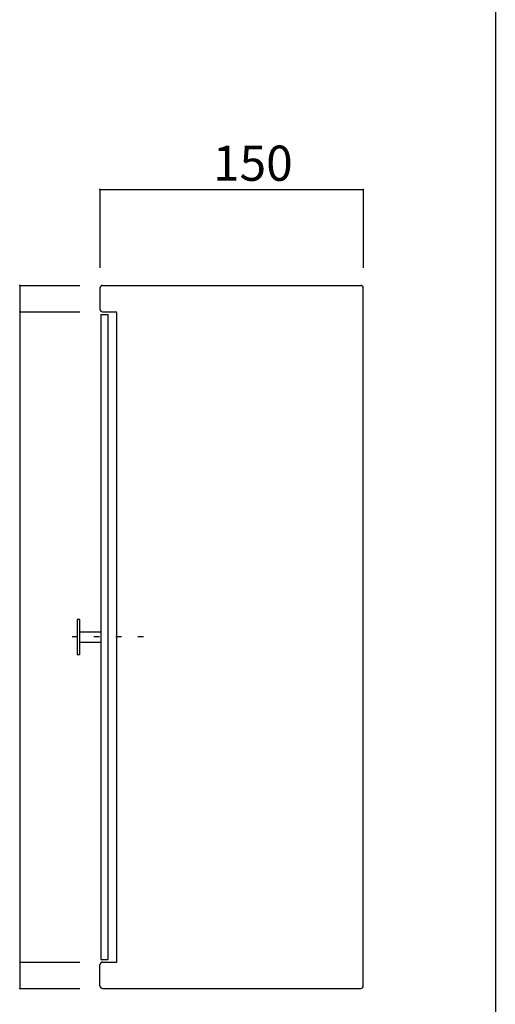
# Model space of a CAD drawing. Extents: x 4 to 415, y -6 to 275.
# Drawn here: x 133 to 187, y 66 to 178 of the extents above; entities that cross this region are included whole.
import ezdxf

# ---------------------------------------------------------------- set-up
doc = ezdxf.new("R2010")
doc.units = 0
doc.header["$MEASUREMENT"] = 0
doc.linetypes.add('DOT', pattern=[2.5, 0.625, -1.875])
doc.linetypes.add('LONG3', pattern=[40, 37.5, -2.5])
for name, color, linetype in [('_0-0_', 7, 'CONTINUOUS'), ('_0-1_', 7, 'CONTINUOUS'), ('ADD_LINE', 7, 'CONTINUOUS')]:
    doc.layers.add(name, color=color, linetype=linetype)
doc.styles.get("Standard").update_dxf_attribs({"font": 'txt', "bigfont": 'bigfont.shx'})

msp = doc.modelspace()

# ---------------------------------------------------------------- linework, layer by layer
at = {"layer": '_0-0_', "color": 7, "linetype": 'Continuous'}
for p, q in [((186.8, 227.09), (186.8, 41.33)), ((141.76, 147.11), (141.76, 144.71)), ((142.06, 147.41), (171.46, 147.41)), ((171.76, 67.71), (171.76, 147.11)), ((141.86, 144.11), (141.86, 70.71)), ((141.86, 144.11), (142.66, 144.11)), ((142.06, 144.41), (143.56, 144.41)), ((142.66, 144.11), (142.66, 70.71)), ((143.66, 70.41), (143.66, 144.31)), ((139.16, 109.41), (139.16, 105.41)), ((139.46, 109.41), (139.16, 109.41)), ((139.46, 105.41), (139.46, 109.41)), ((139.46, 108.01), (141.86, 108.01)), ((141.86, 108.01), (141.86, 106.81)), ((139.46, 106.81), (141.86, 106.81)), ((139.16, 105.41), (139.46, 105.41)), ((141.86, 70.71), (142.66, 70.71)), ((141.76, 67.71), (141.76, 70.11)), ((142.06, 70.41), (143.66, 70.41)), ((142.06, 67.41), (171.46, 67.41))]:
    msp.add_line(p, q, dxfattribs=at)
at = {"layer": '_0-0_', "color": 7, "linetype": 'LONG3'}
msp.add_line((141.86, 143.73), (141.86, 136.04), dxfattribs=at)
msp.add_line((141.86, 143.73), (141.86, 136.04), dxfattribs=at)
at = {"layer": '_0-0_', "color": 7, "linetype": 'Continuous'}
for centre, radius, start, end in [((142.06, 147.11), 0.3, 90, 180), ((171.46, 147.11), 0.3, 0, 90), ((142.06, 144.71), 0.3, 180, 270), ((143.56, 144.31), 0.1, 0, 90), ((142.06, 70.11), 0.3, 90, 180), ((142.06, 67.71), 0.3, 180, 270), ((171.46, 67.71), 0.3, 270, 0)]:
    msp.add_arc(centre, radius, start, end, dxfattribs=at)
at = {"layer": '_0-1_', "color": 7, "linetype": 'Continuous'}
for p, q in [((141.76, 158.32), (171.76, 158.32)), ((132.61, 147.41), (132.61, 144.41)), ((132.61, 144.41), (132.61, 70.41)), ((132.61, 70.41), (132.61, 67.41))]:
    msp.add_line(p, q, dxfattribs=at)
at = {"layer": '_0-1_', "color": 4, "linetype": 'Continuous'}
for p, q in [((141.76, 158.32), (141.76, 149.42)), ((171.76, 158.32), (171.76, 149.42)), ((132.61, 147.41), (139.46, 147.41)), ((132.61, 144.41), (139.46, 144.41)), ((132.61, 70.41), (139.46, 70.41)), ((132.61, 67.41), (139.46, 67.41))]:
    msp.add_line(p, q, dxfattribs=at)
at = {"layer": '_0-1_', "color": 7}
for p in [(141.76, 158.32), (171.76, 158.32), (132.61, 147.41), (132.61, 144.41), (132.61, 70.41), (132.61, 67.41)]:
    msp.add_point(p, dxfattribs=at)
at = {"layer": 'ADD_LINE', "color": 7, "linetype": 'DOT'}
msp.add_line((146.7, 107.41), (138.09, 107.41), dxfattribs=at)

# ---------------------------------------------------------------- texts
at = {"layer": '_0-1_', "color": 7}
msp.add_text('150', height=4, dxfattribs=at).set_placement((154.63, 159.32))

doc.saveas('drawing.dxf')
